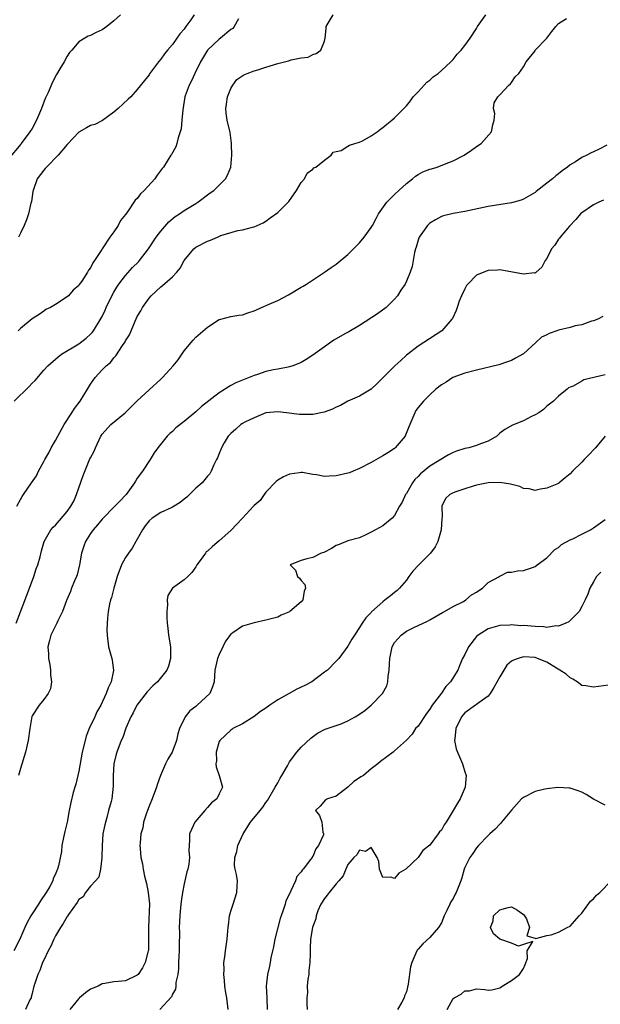
# Model space of a CAD drawing. Units: inches. Extents: x 2544000 to 2547000, y 1542000 to 1545000.
# Drawn here: x 2546775 to 2546874, y 1542244 to 1542412 of the extents above; entities that cross this region are included whole.
import ezdxf

# ---------------------------------------------------------------- set-up
doc = ezdxf.new("R2010")
doc.units = ezdxf.units.IN
doc.header["$MEASUREMENT"] = 0
doc.layers.add('LD25441542_2ft', color=9, linetype='Continuous')

msp = doc.modelspace()

# ---------------------------------------------------------------- linework, layer by layer
at = {"layer": 'LD25441542_2ft'}
for points, elevation in [([(2546792.14, 1542413), (2546791, 1542411.98), (2546789.78, 1542411), (2546789, 1542410.45), (2546787.98, 1542410.02), (2546787, 1542409.46), (2546786.62, 1542409.38), (2546786.03, 1542409), (2546785, 1542408.41), (2546783.79, 1542407), (2546783.4, 1542406.6), (2546783, 1542405.96), (2546782.48, 1542405), (2546781.78, 1542403.78), (2546781.19, 1542402.81), (2546780.49, 1542401.51), (2546779.73, 1542399.73), (2546779.27, 1542398.73), (2546778.64, 1542397), (2546777.79, 1542395), (2546777, 1542393.58), (2546776.63, 1542393), (2546775.16, 1542391), (2546775.08, 1542390.92), (2546773, 1542388.4)], 8188), ([(2546773.97, 1542347), (2546776.52, 1542349.48), (2546777, 1542350.07), (2546777.51, 1542350.49), (2546779, 1542352.28), (2546779.69, 1542353), (2546781.45, 1542354.55), (2546782.03, 1542355), (2546785, 1542356.8), (2546786.25, 1542357.75), (2546787, 1542358.4), (2546787.29, 1542358.71), (2546787.49, 1542359), (2546788.84, 1542361.16), (2546789, 1542361.46), (2546789.49, 1542362.51), (2546789.69, 1542363), (2546790.64, 1542365), (2546791, 1542365.63), (2546791.52, 1542366.48), (2546791.86, 1542367), (2546793, 1542368.48), (2546794.19, 1542369.81), (2546795.19, 1542370.81), (2546795.37, 1542371), (2546796.94, 1542373), (2546798.23, 1542375), (2546799, 1542376.05), (2546800.37, 1542377.63), (2546801.48, 1542378.52), (2546802.22, 1542379), (2546803, 1542379.54), (2546805, 1542380.75), (2546805.37, 1542381), (2546807.44, 1542382.56), (2546808.06, 1542383), (2546810.1, 1542385), (2546810.4, 1542385.6), (2546810.99, 1542387), (2546811.16, 1542389), (2546811.09, 1542390.91), (2546811.1, 1542391.1), (2546810.88, 1542392.88), (2546810.38, 1542395), (2546810.18, 1542396.18), (2546810.13, 1542397), (2546810.25, 1542397.75), (2546810.43, 1542399), (2546811, 1542400.4), (2546811.34, 1542401), (2546812.04, 1542401.96), (2546813.23, 1542402.77), (2546813.77, 1542403), (2546815, 1542403.44), (2546815.63, 1542403.63), (2546817, 1542404.09), (2546819, 1542404.71), (2546820.86, 1542405.14), (2546821.32, 1542405.32), (2546823, 1542405.64), (2546824.23, 1542405.77), (2546825, 1542406.21), (2546825.6, 1542406.4), (2546826.37, 1542407), (2546827, 1542408.52), (2546827.1, 1542409), (2546827.31, 1542410.69), (2546827.3, 1542411), (2546828.5, 1542413)], 8194), ([(2546774.3, 1542309), (2546775.03, 1542310.97), (2546776.58, 1542315), (2546777.28, 1542317), (2546777.68, 1542318.32), (2546777.97, 1542319), (2546778.37, 1542320.37), (2546778.63, 1542321.37), (2546779.09, 1542323), (2546780.23, 1542325), (2546780.59, 1542325.41), (2546781, 1542325.8), (2546783, 1542328.11), (2546783.66, 1542329), (2546784.12, 1542329.88), (2546784.62, 1542331), (2546785, 1542332.18), (2546785.73, 1542334.27), (2546786.91, 1542337.09), (2546787, 1542337.28), (2546787.6, 1542338.4), (2546787.83, 1542339), (2546788.78, 1542341), (2546788.86, 1542341.14), (2546789, 1542341.31), (2546790.5, 1542343), (2546792.9, 1542345), (2546795, 1542347.04), (2546797, 1542348.92), (2546799, 1542350.72), (2546799.33, 1542351), (2546801.15, 1542353), (2546801.96, 1542354.04), (2546803, 1542355.55), (2546804.19, 1542357), (2546804.57, 1542357.43), (2546805, 1542357.9), (2546807, 1542359.62), (2546809, 1542360.91), (2546809.27, 1542361), (2546811, 1542361.44), (2546812.34, 1542361.66), (2546813, 1542361.75), (2546813.92, 1542362.08), (2546815, 1542362.39), (2546815.39, 1542362.61), (2546816.26, 1542363), (2546817.55, 1542363.55), (2546819, 1542364.21), (2546820.85, 1542365.15), (2546823, 1542366.47), (2546823.35, 1542366.65), (2546823.93, 1542367), (2546827, 1542369), (2546828.16, 1542369.84), (2546829, 1542370.42), (2546831, 1542372.04), (2546832.45, 1542373.55), (2546833, 1542374.03), (2546833.79, 1542375), (2546835, 1542376.64), (2546835.21, 1542377), (2546835.81, 1542378.19), (2546836.25, 1542379), (2546837.67, 1542381), (2546839, 1542382.3), (2546839.69, 1542383), (2546841, 1542384.2), (2546842.04, 1542385), (2546842.55, 1542385.45), (2546843, 1542385.72), (2546843.84, 1542386.16), (2546845, 1542386.65), (2546845.29, 1542386.71), (2546846.26, 1542387), (2546847.51, 1542387.51), (2546849, 1542388.07), (2546850.91, 1542389), (2546852.11, 1542389.89), (2546853, 1542390.52), (2546853.79, 1542391), (2546855.56, 1542393), (2546855.77, 1542394.23), (2546856.02, 1542395), (2546856.15, 1542396.15), (2546855.9, 1542397), (2546856.01, 1542397.99), (2546856.63, 1542399), (2546857, 1542399.31), (2546858.51, 1542401), (2546858.81, 1542401.19), (2546859, 1542401.43), (2546859.59, 1542402.41), (2546860.22, 1542403), (2546861, 1542404.11), (2546861.5, 1542405), (2546863, 1542406.88), (2546863.04, 1542406.96), (2546865, 1542409), (2546865.86, 1542410.14), (2546866.53, 1542411), (2546867, 1542411.54), (2546868.36, 1542412.36)], 8198), ([(2546774.38, 1542329), (2546775, 1542330.15), (2546775.32, 1542330.68), (2546775.56, 1542331), (2546776.91, 1542333), (2546777.77, 1542334.23), (2546778.13, 1542335), (2546779, 1542336.64), (2546779.17, 1542337), (2546779.86, 1542338.14), (2546780.26, 1542339), (2546781, 1542340.25), (2546781.39, 1542341), (2546782.51, 1542343), (2546783.81, 1542345), (2546784.26, 1542345.74), (2546785.21, 1542347), (2546786.49, 1542349), (2546787, 1542349.86), (2546787.82, 1542351), (2546789, 1542352.34), (2546789.66, 1542353), (2546790.4, 1542353.6), (2546791, 1542354.41), (2546791.3, 1542354.7), (2546792.48, 1542356.48), (2546792.92, 1542357.09), (2546793, 1542357.28), (2546793.66, 1542358.34), (2546793.97, 1542359), (2546794.64, 1542360.64), (2546795, 1542361.42), (2546795.59, 1542362.41), (2546795.9, 1542363), (2546797, 1542364.57), (2546797.35, 1542365), (2546799, 1542366.53), (2546799.28, 1542366.72), (2546801, 1542368.21), (2546801.75, 1542369), (2546802.31, 1542369.69), (2546803.02, 1542371), (2546804.66, 1542373), (2546805, 1542373.27), (2546807, 1542374.34), (2546807.52, 1542374.48), (2546808.7, 1542375), (2546809.29, 1542375.29), (2546812.17, 1542376.17), (2546813, 1542376.25), (2546814.7, 1542376.7), (2546815, 1542376.76), (2546815.48, 1542377), (2546816.54, 1542377.46), (2546817, 1542377.76), (2546817.7, 1542378.3), (2546819, 1542379.22), (2546820.8, 1542381), (2546820.89, 1542381.11), (2546822.22, 1542383), (2546823, 1542384.37), (2546823.58, 1542385), (2546824.05, 1542385.95), (2546825, 1542386.65), (2546825.16, 1542386.84), (2546825.5, 1542387), (2546827, 1542388.15), (2546828.17, 1542389), (2546828.49, 1542389.51), (2546829, 1542389.66), (2546829.84, 1542389.84), (2546831, 1542390.54), (2546831.26, 1542390.74), (2546832.18, 1542391), (2546833, 1542391.27), (2546833.5, 1542391.5), (2546835, 1542392.34), (2546835.99, 1542393), (2546836.56, 1542393.44), (2546837, 1542393.74), (2546837.68, 1542394.32), (2546838.53, 1542395), (2546839, 1542395.39), (2546840.54, 1542397), (2546841, 1542397.43), (2546841.68, 1542398.32), (2546842.18, 1542399), (2546843, 1542399.84), (2546844.03, 1542401), (2546844.52, 1542401.48), (2546845, 1542401.85), (2546845.61, 1542402.39), (2546846.41, 1542403), (2546847, 1542403.51), (2546848.63, 1542405), (2546849, 1542405.38), (2546849.71, 1542406.29), (2546850.37, 1542407), (2546851, 1542407.76), (2546851.89, 1542409), (2546853, 1542410.68), (2546853.19, 1542411), (2546854.61, 1542413)], 8196), ([(2546812.31, 1542412.31), (2546811.58, 1542411), (2546811.33, 1542410.67), (2546811, 1542410.49), (2546809.21, 1542409), (2546809, 1542408.86), (2546807, 1542406.95), (2546805.83, 1542405), (2546804.86, 1542403), (2546804.27, 1542401.73), (2546803.87, 1542401), (2546803.18, 1542399.18), (2546803.11, 1542399), (2546802.76, 1542396.76), (2546802.64, 1542395), (2546802.49, 1542393.51), (2546802.35, 1542393), (2546801.96, 1542391.96), (2546801.74, 1542391), (2546801.57, 1542390.43), (2546800.85, 1542389.15), (2546800.75, 1542389), (2546799.47, 1542387), (2546799.26, 1542386.74), (2546798.41, 1542385.59), (2546797.99, 1542385), (2546796.17, 1542383), (2546795.57, 1542382.43), (2546795, 1542381.64), (2546794.66, 1542381.34), (2546793.31, 1542379.31), (2546793.05, 1542378.95), (2546793, 1542378.87), (2546792.12, 1542377.88), (2546791.71, 1542377), (2546791, 1542375.93), (2546790.31, 1542375), (2546788.97, 1542373.03), (2546788.92, 1542372.92), (2546787.68, 1542371), (2546787.38, 1542370.62), (2546787, 1542369.79), (2546786.63, 1542369.37), (2546786.46, 1542369), (2546785.5, 1542367.5), (2546785.08, 1542366.92), (2546785, 1542366.77), (2546784.05, 1542365.95), (2546783.23, 1542365), (2546783, 1542364.79), (2546781, 1542363.52), (2546780.15, 1542363), (2546779.38, 1542362.62), (2546779, 1542362.38), (2546778.2, 1542361.8), (2546777, 1542361.03), (2546775, 1542359.37), (2546774.64, 1542359)], 8192), ([(2546804.73, 1542413), (2546804.15, 1542412.15), (2546803.32, 1542411), (2546803.16, 1542410.84), (2546803, 1542410.58), (2546802.26, 1542409.74), (2546801, 1542407.94), (2546800.16, 1542407), (2546799.63, 1542406.37), (2546799, 1542405.45), (2546798.61, 1542405), (2546797.08, 1542402.92), (2546797, 1542402.78), (2546796.21, 1542401.79), (2546795, 1542400.24), (2546793.87, 1542399), (2546793.43, 1542398.57), (2546791.74, 1542397), (2546791, 1542396.38), (2546789.05, 1542394.95), (2546787.72, 1542394.28), (2546787, 1542394.08), (2546786.32, 1542393.68), (2546785, 1542392.94), (2546783.09, 1542390.91), (2546783, 1542390.83), (2546781.48, 1542389), (2546779.47, 1542387), (2546779.26, 1542386.74), (2546779, 1542386.44), (2546777.9, 1542385), (2546777.17, 1542383), (2546777.16, 1542382.84), (2546776.89, 1542381.11), (2546776.8, 1542380.8), (2546776.42, 1542379), (2546776.03, 1542377.97), (2546775.63, 1542377), (2546775, 1542375.67), (2546774.71, 1542375)], 8190), ([(2546875.25, 1542390.75), (2546873.94, 1542390.06), (2546873, 1542389.59), (2546872.58, 1542389.42), (2546871.83, 1542389), (2546871, 1542388.63), (2546869.91, 1542387.91), (2546869, 1542387.37), (2546868.57, 1542387), (2546867.63, 1542386.37), (2546867, 1542385.81), (2546866.53, 1542385.47), (2546866, 1542385), (2546865, 1542384.21), (2546863.17, 1542382.83), (2546863, 1542382.67), (2546861, 1542381.5), (2546860.64, 1542381.36), (2546859, 1542380.88), (2546855, 1542380.25), (2546851, 1542379.41), (2546849, 1542379.05), (2546847.36, 1542378.64), (2546847, 1542378.52), (2546846.01, 1542377.99), (2546845, 1542377.4), (2546844.64, 1542377), (2546843.18, 1542375), (2546843, 1542374.52), (2546842.68, 1542373.32), (2546842.55, 1542373), (2546842.37, 1542372.37), (2546842.18, 1542371), (2546842.01, 1542369.99), (2546841.66, 1542369), (2546841, 1542367.47), (2546840.78, 1542367), (2546840.07, 1542365.93), (2546839.49, 1542365), (2546839, 1542364.43), (2546837.53, 1542363), (2546836.08, 1542361.92), (2546833, 1542359.93), (2546831.15, 1542358.85), (2546830.48, 1542358.48), (2546828.61, 1542357.39), (2546828.02, 1542357), (2546827, 1542356.29), (2546825, 1542354.83), (2546823.88, 1542354.12), (2546823, 1542353.6), (2546822.61, 1542353.39), (2546821.6, 1542353), (2546821, 1542352.82), (2546820.8, 1542352.8), (2546819, 1542352.43), (2546818.31, 1542352.31), (2546817, 1542352.02), (2546815.54, 1542351.54), (2546815, 1542351.37), (2546811.87, 1542350.13), (2546811, 1542349.67), (2546809, 1542348.42), (2546805.95, 1542346.05), (2546805, 1542345.18), (2546803, 1542343.51), (2546801.61, 1542342.39), (2546801, 1542341.81), (2546800.55, 1542341.45), (2546800.12, 1542341), (2546798.49, 1542339), (2546797.87, 1542338.13), (2546797.21, 1542337), (2546795.88, 1542335), (2546795, 1542333.81), (2546794.68, 1542333.32), (2546794.5, 1542333), (2546793.09, 1542331), (2546793, 1542330.89), (2546792.07, 1542329.93), (2546791.17, 1542329), (2546789, 1542326.83), (2546788.19, 1542325.81), (2546787.45, 1542325), (2546787, 1542324.37), (2546786.13, 1542323), (2546785.83, 1542322.17), (2546785.44, 1542321), (2546785.1, 1542319), (2546784.69, 1542317.31), (2546784.59, 1542317), (2546784.27, 1542316.27), (2546783.77, 1542315), (2546783.57, 1542314.43), (2546782.9, 1542312.9), (2546782.21, 1542311), (2546781.42, 1542309.42), (2546781.24, 1542309), (2546781, 1542308.57), (2546780.22, 1542307), (2546779.96, 1542306.04), (2546779.71, 1542305), (2546779.79, 1542303.79), (2546779.82, 1542303), (2546780.02, 1542301.98), (2546780.18, 1542301), (2546780.17, 1542300.17), (2546780.33, 1542299), (2546780.18, 1542297.82), (2546779.77, 1542297), (2546779, 1542295.99), (2546778.2, 1542295), (2546777, 1542293.18), (2546776.95, 1542293.05), (2546776.64, 1542291), (2546776.36, 1542289), (2546775.86, 1542287), (2546775, 1542284.19), (2546774.68, 1542283)], 8200), ([(2546874.68, 1542381.32), (2546873.89, 1542381), (2546873, 1542380.56), (2546871, 1542379.19), (2546870.79, 1542379), (2546869.98, 1542378.02), (2546868.87, 1542376.87), (2546867.27, 1542375), (2546867.16, 1542374.84), (2546867, 1542374.66), (2546866.37, 1542373.63), (2546865.84, 1542373), (2546865, 1542371.38), (2546864.74, 1542371), (2546864.14, 1542369.86), (2546863.19, 1542369), (2546863, 1542368.88), (2546862.89, 1542368.89), (2546861, 1542368.67), (2546860.76, 1542368.76), (2546859.12, 1542369), (2546857, 1542369.44), (2546856.61, 1542369.39), (2546855, 1542369.31), (2546854.27, 1542369), (2546853, 1542368.5), (2546851.51, 1542367), (2546851.28, 1542366.72), (2546851, 1542366.2), (2546850.42, 1542365), (2546850.04, 1542364.04), (2546849.68, 1542363), (2546849.53, 1542362.47), (2546848.88, 1542361.12), (2546848.8, 1542361), (2546847.06, 1542359), (2546844, 1542357), (2546843, 1542356.36), (2546841.24, 1542355), (2546841, 1542354.81), (2546840.05, 1542353.95), (2546839.03, 1542353), (2546836.01, 1542349.99), (2546835, 1542349.05), (2546833, 1542347.81), (2546831, 1542346.98), (2546829.74, 1542346.26), (2546829, 1542345.96), (2546828.39, 1542345.61), (2546826.92, 1542345.08), (2546825, 1542344.7), (2546824.71, 1542344.71), (2546823, 1542344.69), (2546822.71, 1542344.71), (2546820.51, 1542345), (2546819, 1542345.16), (2546817, 1542344.96), (2546815, 1542344.15), (2546813.38, 1542343.38), (2546813, 1542343.18), (2546812.72, 1542343), (2546811.82, 1542342.18), (2546811, 1542341.47), (2546810.56, 1542341), (2546809.87, 1542339.87), (2546809.37, 1542339), (2546809.29, 1542338.71), (2546809, 1542338.04), (2546808.72, 1542337.28), (2546808.55, 1542337), (2546808.07, 1542336.07), (2546807.63, 1542335), (2546807.42, 1542334.58), (2546807, 1542334.15), (2546806.07, 1542333), (2546805, 1542332.12), (2546803.95, 1542331), (2546803.46, 1542330.54), (2546803, 1542330.25), (2546802.35, 1542329.65), (2546801.28, 1542329), (2546801, 1542328.85), (2546800.76, 1542328.76), (2546799, 1542327.97), (2546797.53, 1542327), (2546797, 1542326.54), (2546796.32, 1542325.68), (2546795.86, 1542325), (2546795, 1542323.39), (2546794.76, 1542323), (2546794.13, 1542321.87), (2546793.49, 1542321), (2546793, 1542320.23), (2546792.31, 1542319), (2546791.58, 1542317), (2546790.98, 1542315), (2546790.58, 1542313.42), (2546790.44, 1542313), (2546790.26, 1542312.26), (2546790.04, 1542311), (2546789.91, 1542309.91), (2546789.84, 1542309), (2546789.81, 1542307.81), (2546789.82, 1542307), (2546790.08, 1542305), (2546790.64, 1542303), (2546790.7, 1542302.7), (2546790.93, 1542301), (2546790.92, 1542300.92), (2546790.52, 1542299), (2546790.01, 1542297.99), (2546789.69, 1542297), (2546788.75, 1542295), (2546788.1, 1542293.9), (2546787.72, 1542293), (2546786.78, 1542291), (2546786.27, 1542289.74), (2546786.06, 1542289), (2546785.58, 1542287), (2546785, 1542283.72), (2546784.5, 1542281.5), (2546784.33, 1542281), (2546784.06, 1542280.06), (2546783.63, 1542278.37), (2546783.35, 1542277), (2546783, 1542275.03), (2546782.58, 1542273.42), (2546782.4, 1542272.4), (2546782.12, 1542271), (2546782.01, 1542270.01), (2546781.54, 1542267.54), (2546781.36, 1542267), (2546781.23, 1542266.77), (2546781, 1542266.11), (2546780.64, 1542265.36), (2546780.55, 1542265), (2546780.03, 1542264.03), (2546779.42, 1542263), (2546778.43, 1542261.57), (2546778.1, 1542261), (2546777, 1542259.34), (2546776.79, 1542259), (2546776.16, 1542257.84), (2546775.77, 1542257), (2546774.92, 1542255), (2546773.9, 1542253)], 8202), ([(2546874.58, 1542361.42), (2546873.71, 1542361), (2546873, 1542360.72), (2546872.64, 1542360.64), (2546871, 1542360.03), (2546869.86, 1542359.86), (2546869, 1542359.59), (2546867, 1542359.12), (2546866.71, 1542359), (2546865.44, 1542358.56), (2546865, 1542358.34), (2546864.08, 1542357.92), (2546863.12, 1542357), (2546861, 1542355.05), (2546859.67, 1542354.33), (2546859, 1542353.92), (2546858.3, 1542353.7), (2546856.81, 1542353.19), (2546853, 1542352.26), (2546851, 1542351.75), (2546848.95, 1542351), (2546847.79, 1542350.21), (2546847, 1542349.74), (2546846.06, 1542349), (2546845, 1542348.07), (2546843.94, 1542347), (2546843, 1542345.89), (2546842.64, 1542345.36), (2546842.45, 1542345), (2546841.58, 1542343), (2546841.43, 1542342.57), (2546840.86, 1542341.14), (2546840.77, 1542341), (2546839.1, 1542339), (2546839, 1542338.91), (2546837.83, 1542338.17), (2546837, 1542337.63), (2546836.58, 1542337.42), (2546835, 1542336.51), (2546833, 1542335.45), (2546831.92, 1542335), (2546831.26, 1542334.74), (2546831, 1542334.67), (2546829, 1542334.21), (2546827.83, 1542334.17), (2546827, 1542334.11), (2546825.63, 1542334.37), (2546825, 1542334.45), (2546823.24, 1542334.76), (2546823, 1542334.79), (2546822.74, 1542334.74), (2546821, 1542334.51), (2546819.98, 1542334.02), (2546819, 1542333.49), (2546818.73, 1542333.26), (2546817, 1542331.41), (2546816.71, 1542331), (2546815.98, 1542330.02), (2546815, 1542329.16), (2546814.87, 1542329), (2546812.98, 1542327), (2546812.03, 1542325.97), (2546811, 1542324.89), (2546809, 1542323.08), (2546807.84, 1542322.16), (2546807, 1542321.35), (2546806.8, 1542321.2), (2546806.63, 1542321), (2546805.76, 1542319.76), (2546805.2, 1542319), (2546805, 1542318.68), (2546804.32, 1542317.68), (2546803.66, 1542317), (2546803, 1542316.45), (2546801.01, 1542314.99), (2546800.24, 1542313.76), (2546800.11, 1542313), (2546800.15, 1542312.15), (2546800.03, 1542311), (2546800.06, 1542309.94), (2546800.12, 1542309), (2546800.19, 1542308.19), (2546800.32, 1542307), (2546800.65, 1542305), (2546800.7, 1542303), (2546800.31, 1542301.7), (2546800.06, 1542301), (2546798.43, 1542299), (2546797.68, 1542298.32), (2546796.69, 1542297.31), (2546794.94, 1542295), (2546794.31, 1542293.69), (2546793.91, 1542293), (2546793.06, 1542291.06), (2546792.51, 1542289.49), (2546792.24, 1542289), (2546791.48, 1542287), (2546791.37, 1542286.63), (2546790.98, 1542284.98), (2546790.86, 1542283), (2546790.86, 1542281.14), (2546790.62, 1542279), (2546790.53, 1542278.53), (2546790.1, 1542277), (2546789.81, 1542275.81), (2546789.42, 1542274.58), (2546789.13, 1542273), (2546788.97, 1542271), (2546788.95, 1542269.05), (2546788.92, 1542268.92), (2546788.72, 1542267), (2546788.41, 1542265.59), (2546787.84, 1542265), (2546787, 1542264.07), (2546786.16, 1542263), (2546785.73, 1542262.27), (2546785, 1542261.77), (2546784.72, 1542261.28), (2546783.24, 1542259.24), (2546783.06, 1542258.94), (2546783, 1542258.89), (2546782.33, 1542257.67), (2546781.84, 1542257), (2546781, 1542255.57), (2546780.7, 1542255), (2546780.2, 1542253.8), (2546779.78, 1542253), (2546779, 1542251.43), (2546778.81, 1542251), (2546778.32, 1542249.68), (2546777.97, 1542249), (2546777.45, 1542247.45), (2546777.32, 1542247), (2546777, 1542245.71), (2546776.88, 1542245.12), (2546776.83, 1542245), (2546776.63, 1542244.63), (2546775.89, 1542243)], 8204), ([(2546875, 1542351.49), (2546871.37, 1542350.63), (2546871, 1542350.37), (2546869.52, 1542349.52), (2546869, 1542349.36), (2546868.75, 1542349.25), (2546868.47, 1542349), (2546867, 1542347.82), (2546866.14, 1542347), (2546865, 1542346.13), (2546864.43, 1542345.57), (2546863.63, 1542345), (2546863, 1542344.64), (2546862.3, 1542344.3), (2546861, 1542343.64), (2546859.14, 1542342.86), (2546857.84, 1542342.16), (2546857, 1542341.48), (2546856.45, 1542341), (2546855, 1542340.13), (2546853.66, 1542339.66), (2546853, 1542339.37), (2546851.7, 1542339), (2546851, 1542338.86), (2546849.58, 1542338.42), (2546849, 1542338.19), (2546848.19, 1542337.81), (2546845, 1542335.84), (2546843.43, 1542334.57), (2546843, 1542334.1), (2546842.44, 1542333.56), (2546842.05, 1542333), (2546841, 1542331.2), (2546840.85, 1542331), (2546840.28, 1542329.72), (2546839.8, 1542329), (2546839, 1542327.43), (2546838.59, 1542327), (2546837, 1542325.65), (2546835.71, 1542325), (2546835, 1542324.57), (2546834.16, 1542324.16), (2546833, 1542323.64), (2546831, 1542323.1), (2546829.52, 1542322.48), (2546829, 1542322.3), (2546828.22, 1542321.78), (2546826.87, 1542321.13), (2546826.46, 1542321), (2546825, 1542320.28), (2546824, 1542320), (2546823, 1542319.75), (2546821.12, 1542319), (2546822.06, 1542318.06), (2546822.36, 1542317), (2546822.72, 1542316.72), (2546823, 1542316.3), (2546823.64, 1542315.64), (2546823.74, 1542315), (2546823.52, 1542314.48), (2546823.32, 1542313), (2546823, 1542312.69), (2546821.08, 1542311), (2546821, 1542310.95), (2546819.62, 1542310.38), (2546819, 1542310.08), (2546817, 1542309.54), (2546815, 1542309.11), (2546813, 1542308.53), (2546811.35, 1542307.35), (2546811, 1542307.12), (2546810.07, 1542305.93), (2546809.61, 1542305), (2546809, 1542303.67), (2546808.71, 1542303), (2546808.27, 1542301), (2546808.13, 1542299), (2546807.84, 1542298.16), (2546807.38, 1542297), (2546805.26, 1542295), (2546805, 1542294.78), (2546803.97, 1542294.03), (2546803.17, 1542293), (2546802.21, 1542291), (2546801.9, 1542290.1), (2546801.72, 1542289), (2546800.96, 1542287), (2546800.21, 1542285.79), (2546799.84, 1542285), (2546798.98, 1542283), (2546798.46, 1542281.54), (2546798.3, 1542281), (2546797.53, 1542279), (2546797, 1542277.72), (2546796.72, 1542277), (2546796.56, 1542276.56), (2546796.08, 1542275), (2546795.93, 1542274.07), (2546795.61, 1542273), (2546795.46, 1542271.46), (2546795.44, 1542271), (2546795.47, 1542270.53), (2546795.63, 1542269), (2546795.88, 1542267.88), (2546795.99, 1542267), (2546796.23, 1542265.77), (2546796.55, 1542264.55), (2546796.87, 1542263), (2546797.06, 1542261.06), (2546796.91, 1542257.09), (2546796.89, 1542256.89), (2546796.94, 1542255), (2546796.89, 1542253.11), (2546796.87, 1542253), (2546796.81, 1542252.81), (2546796.33, 1542251), (2546795.88, 1542250.12), (2546795.14, 1542249), (2546795, 1542248.84), (2546793, 1542247.9), (2546791.75, 1542247.75), (2546791, 1542247.72), (2546789.44, 1542247.44), (2546789, 1542247.39), (2546788.3, 1542247), (2546787, 1542246.46), (2546786.14, 1542245.86), (2546785.14, 1542245), (2546785, 1542244.89), (2546783.45, 1542243)], 8206), ([(2546874.99, 1542341), (2546873.31, 1542339), (2546873.18, 1542338.82), (2546872.21, 1542337.79), (2546871.42, 1542337), (2546871, 1542336.54), (2546869.4, 1542335), (2546869, 1542334.56), (2546868.14, 1542333.86), (2546867.15, 1542333), (2546867, 1542332.91), (2546865, 1542332.09), (2546863.91, 1542331.91), (2546863, 1542331.69), (2546862.01, 1542332.01), (2546861, 1542332.06), (2546860.39, 1542332.39), (2546858.79, 1542332.79), (2546857, 1542333.09), (2546855, 1542333.02), (2546853, 1542332.61), (2546852.42, 1542332.42), (2546851, 1542331.99), (2546849.46, 1542331.46), (2546849, 1542331.29), (2546848.44, 1542331), (2546847.69, 1542330.31), (2546847.05, 1542329), (2546847.13, 1542327.13), (2546847.07, 1542326.93), (2546846.96, 1542325), (2546846.37, 1542323), (2546845.9, 1542322.1), (2546845.1, 1542321), (2546843.15, 1542319), (2546842.11, 1542317.89), (2546841.44, 1542317), (2546841, 1542316.37), (2546839.8, 1542315), (2546839.4, 1542314.6), (2546839, 1542314.25), (2546838.28, 1542313.72), (2546837.4, 1542313), (2546837, 1542312.7), (2546835.06, 1542310.94), (2546835, 1542310.84), (2546834.07, 1542309.93), (2546833.46, 1542309), (2546833, 1542308.26), (2546832.11, 1542307), (2546831.67, 1542306.32), (2546831, 1542305.07), (2546829.45, 1542303), (2546829, 1542302.51), (2546827.54, 1542301), (2546827, 1542300.64), (2546824.82, 1542299), (2546823.65, 1542298.35), (2546822.28, 1542297.72), (2546820.97, 1542297.03), (2546819, 1542295.91), (2546817.64, 1542295), (2546817, 1542294.5), (2546816.09, 1542293.91), (2546815, 1542293.1), (2546813, 1542291.82), (2546811.34, 1542291), (2546811.15, 1542290.85), (2546811, 1542290.76), (2546809.1, 1542289), (2546809, 1542288.81), (2546808.49, 1542287), (2546808.52, 1542285.47), (2546808.45, 1542285), (2546808.48, 1542284.48), (2546809.01, 1542283), (2546809.54, 1542281), (2546809, 1542279.85), (2546808.57, 1542279), (2546807.68, 1542278.32), (2546807, 1542277.5), (2546806.53, 1542277), (2546804.84, 1542275), (2546804.24, 1542273.76), (2546803.92, 1542273), (2546803.95, 1542271.95), (2546803.81, 1542270.19), (2546803.95, 1542269), (2546803.83, 1542267.83), (2546803.62, 1542267), (2546803.46, 1542266.54), (2546803, 1542264.47), (2546802.74, 1542263), (2546802.52, 1542261.48), (2546802.4, 1542260.4), (2546802.26, 1542259), (2546802.17, 1542257), (2546802.19, 1542256.19), (2546802.15, 1542253.85), (2546802.16, 1542253), (2546802.1, 1542252.1), (2546802.06, 1542251), (2546802.05, 1542249.95), (2546801.91, 1542249), (2546801.6, 1542247.6), (2546801.6, 1542247), (2546801.55, 1542246.45), (2546801, 1542245.59), (2546800.84, 1542245.16), (2546798.83, 1542243)], 8208), ([(2546810.53, 1542243), (2546810.31, 1542245), (2546810.16, 1542245.84), (2546809.99, 1542247), (2546809.93, 1542247.93), (2546809.78, 1542249), (2546809.84, 1542249.84), (2546809.82, 1542251), (2546809.99, 1542251.99), (2546810.08, 1542253), (2546810.17, 1542253.83), (2546810.36, 1542255), (2546810.46, 1542256.46), (2546810.51, 1542257), (2546810.57, 1542257.43), (2546810.76, 1542259), (2546811, 1542259.81), (2546811.41, 1542261), (2546812.03, 1542263), (2546812.1, 1542264.1), (2546812.12, 1542265), (2546811.94, 1542266.06), (2546811.73, 1542267), (2546811.63, 1542267.63), (2546811.67, 1542269), (2546812.02, 1542269.98), (2546812.2, 1542271), (2546813.12, 1542273), (2546814.38, 1542275), (2546816.02, 1542277), (2546816.44, 1542277.56), (2546817, 1542278.37), (2546817.27, 1542278.73), (2546818.59, 1542281), (2546818.72, 1542281.28), (2546819, 1542281.75), (2546819.44, 1542282.56), (2546819.73, 1542283), (2546820.67, 1542284.67), (2546820.88, 1542285.12), (2546821, 1542285.3), (2546822.26, 1542287), (2546823, 1542287.81), (2546824.65, 1542289.35), (2546825.78, 1542290.22), (2546827, 1542290.84), (2546827.1, 1542290.9), (2546829.84, 1542291.84), (2546831, 1542292.31), (2546832.23, 1542293), (2546833, 1542293.47), (2546833.88, 1542294.12), (2546834.98, 1542295), (2546836.92, 1542297), (2546837.66, 1542298.34), (2546837.84, 1542299), (2546837.89, 1542299.89), (2546838.08, 1542301), (2546838.1, 1542302.1), (2546838.17, 1542303), (2546838.59, 1542305), (2546839, 1542305.74), (2546839.58, 1542306.42), (2546840.1, 1542307), (2546841, 1542307.64), (2546842.26, 1542308.26), (2546844.63, 1542309.37), (2546845, 1542309.61), (2546847.17, 1542310.83), (2546847.51, 1542311), (2546849, 1542311.86), (2546850.75, 1542312.75), (2546851.17, 1542313), (2546852.15, 1542313.85), (2546853, 1542314.33), (2546853.37, 1542314.63), (2546854.02, 1542315), (2546855, 1542316), (2546856.92, 1542317), (2546856.95, 1542317.05), (2546857, 1542317.07), (2546858.27, 1542317.73), (2546859, 1542317.72), (2546860.01, 1542317.99), (2546861, 1542318.05), (2546862.54, 1542318.54), (2546863, 1542318.7), (2546863.37, 1542319), (2546865, 1542320.18), (2546866.38, 1542321.62), (2546867, 1542321.99), (2546867.55, 1542322.45), (2546869, 1542323.25), (2546869.46, 1542323.46), (2546871, 1542324.22), (2546872.5, 1542325), (2546873, 1542325.3), (2546875, 1542326.73)], 8210), ([(2546874.23, 1542317.77), (2546873.51, 1542317), (2546873, 1542316.08), (2546872.36, 1542315), (2546872, 1542314), (2546871.55, 1542313), (2546871, 1542311.86), (2546870.52, 1542311), (2546868.76, 1542309.24), (2546868.27, 1542309), (2546867, 1542308.51), (2546866.56, 1542308.56), (2546865, 1542308.31), (2546864.42, 1542308.42), (2546863, 1542308.44), (2546861, 1542308.61), (2546860.6, 1542308.6), (2546859, 1542308.72), (2546858.68, 1542308.68), (2546857, 1542308.63), (2546855, 1542308.06), (2546853.29, 1542307), (2546853, 1542306.74), (2546851.62, 1542305), (2546851, 1542303.7), (2546850.62, 1542303), (2546850.12, 1542301.88), (2546849.79, 1542301), (2546848.56, 1542299), (2546847.77, 1542298.23), (2546847, 1542297.04), (2546845.41, 1542295), (2546845, 1542294.34), (2546844.42, 1542293.58), (2546843, 1542291.43), (2546842.59, 1542291), (2546841.97, 1542290.03), (2546841, 1542289.04), (2546839, 1542287.18), (2546838.73, 1542287), (2546836.6, 1542285.4), (2546836.14, 1542285), (2546835, 1542284.13), (2546833.69, 1542283), (2546833.23, 1542282.77), (2546833, 1542282.57), (2546832.02, 1542281.98), (2546831, 1542280.98), (2546829, 1542279.44), (2546827.52, 1542279), (2546827.17, 1542278.83), (2546826.27, 1542277.74), (2546825.47, 1542277), (2546826.14, 1542276.14), (2546826.55, 1542275), (2546826.7, 1542273.3), (2546826.84, 1542273), (2546826.82, 1542272.82), (2546825.99, 1542271), (2546825.54, 1542270.46), (2546825, 1542269.16), (2546824.92, 1542269.08), (2546824.9, 1542269), (2546824.63, 1542268.63), (2546823.36, 1542267), (2546823.19, 1542266.81), (2546823, 1542266.5), (2546822.3, 1542265.7), (2546822.05, 1542265), (2546821.26, 1542263.26), (2546821.11, 1542263), (2546820.42, 1542261.58), (2546820.27, 1542261), (2546819.95, 1542259.95), (2546819.58, 1542259), (2546819.44, 1542258.56), (2546818.52, 1542255), (2546818.3, 1542253.7), (2546818.12, 1542253), (2546817.84, 1542251.84), (2546817.71, 1542251), (2546817.59, 1542250.41), (2546817.24, 1542249), (2546817.01, 1542247), (2546817.14, 1542245), (2546817.21, 1542243)], 8212), ([(2546875.57, 1542298.43), (2546873, 1542298.1), (2546871.67, 1542298.33), (2546871, 1542298.4), (2546870.19, 1542299), (2546869.48, 1542299.48), (2546869, 1542299.67), (2546868.32, 1542300.32), (2546867.23, 1542301), (2546866.69, 1542301.31), (2546865, 1542302.34), (2546863.11, 1542303.11), (2546863, 1542303.14), (2546861, 1542303.3), (2546860.09, 1542303), (2546859.29, 1542302.71), (2546859, 1542302.52), (2546858.15, 1542301.85), (2546857.68, 1542301), (2546857, 1542299.84), (2546855.98, 1542298.02), (2546855.32, 1542297), (2546855, 1542296.54), (2546853.47, 1542295.47), (2546853, 1542295.12), (2546852.82, 1542295), (2546851, 1542293.68), (2546850.68, 1542293.32), (2546850.42, 1542293), (2546849.48, 1542291), (2546849.26, 1542289.26), (2546849.25, 1542289), (2546849.54, 1542287.54), (2546849.72, 1542287), (2546850.59, 1542285), (2546851, 1542283.59), (2546851.17, 1542283.17), (2546851.21, 1542283), (2546851.07, 1542281), (2546850.2, 1542279), (2546849.74, 1542278.26), (2546849, 1542276.98), (2546847.79, 1542275), (2546847.46, 1542274.54), (2546847, 1542273.66), (2546846.66, 1542273.34), (2546846.44, 1542273), (2546845, 1542271.1), (2546843.82, 1542270.18), (2546843, 1542269), (2546840.9, 1542267), (2546839.69, 1542266.31), (2546839, 1542265.41), (2546838.36, 1542265.64), (2546837, 1542265.55), (2546836.38, 1542267), (2546836.27, 1542268.27), (2546835.99, 1542269), (2546835, 1542270.69), (2546834, 1542270), (2546833, 1542270.23), (2546832.55, 1542269.45), (2546832.04, 1542269), (2546831, 1542267.75), (2546830.64, 1542267), (2546830.17, 1542265.83), (2546829.48, 1542265), (2546829, 1542264.49), (2546827.8, 1542263), (2546827.48, 1542262.52), (2546827, 1542261.98), (2546826.38, 1542261), (2546825.88, 1542259.88), (2546825.56, 1542259), (2546825.53, 1542258.47), (2546825, 1542257.2), (2546824.93, 1542257), (2546824.6, 1542255), (2546824.54, 1542253.46), (2546824.54, 1542253), (2546824.57, 1542252.57), (2546824.5, 1542251), (2546824.35, 1542249.65), (2546824.31, 1542249), (2546824.18, 1542248.18), (2546824.06, 1542247), (2546824.09, 1542245.91), (2546823.98, 1542245), (2546823.96, 1542243.96), (2546824.05, 1542243)], 8214), ([(2546875, 1542277.9), (2546873, 1542278.94), (2546871.77, 1542279.77), (2546871, 1542280.13), (2546870.38, 1542280.38), (2546869, 1542280.8), (2546868.82, 1542280.82), (2546866.92, 1542280.92), (2546865, 1542280.73), (2546864.67, 1542280.67), (2546863, 1542280.26), (2546861, 1542279.24), (2546860.71, 1542279), (2546858.95, 1542277.05), (2546857.28, 1542275), (2546857.18, 1542274.82), (2546857, 1542274.66), (2546856.21, 1542273.79), (2546855.27, 1542273), (2546855, 1542272.73), (2546853.34, 1542271), (2546853, 1542270.62), (2546852.37, 1542269.63), (2546851.87, 1542269), (2546851, 1542267.27), (2546850.89, 1542267), (2546850.49, 1542265.51), (2546850.31, 1542265), (2546849.5, 1542263), (2546849.32, 1542262.68), (2546849, 1542261.97), (2546848.62, 1542261.38), (2546848.41, 1542261), (2546847.93, 1542259.93), (2546847.46, 1542259), (2546847, 1542257.78), (2546846.51, 1542257), (2546845, 1542255.29), (2546843.79, 1542254.21), (2546843, 1542253.32), (2546842.86, 1542253.14), (2546842.77, 1542253), (2546841.96, 1542251), (2546841.73, 1542250.27), (2546841.32, 1542247.32), (2546841.17, 1542246.83), (2546841, 1542245.99), (2546840.7, 1542245.3), (2546840.61, 1542245), (2546840.24, 1542244.24), (2546839.51, 1542243)], 8216), ([(2546847.96, 1542243), (2546849, 1542244.85), (2546849.19, 1542245), (2546850.39, 1542245.61), (2546851, 1542246.16), (2546851.82, 1542246.18), (2546853, 1542246.55), (2546854.43, 1542246.43), (2546855, 1542246.27), (2546855.63, 1542246.37), (2546857, 1542246.71), (2546857.18, 1542246.82), (2546857.4, 1542247), (2546859, 1542247.94), (2546860.32, 1542249), (2546861, 1542250.02), (2546861.33, 1542250.67), (2546861.7, 1542251.7), (2546861.66, 1542253), (2546862.63, 1542254.63), (2546861, 1542254.08), (2546860.17, 1542253.83), (2546859, 1542254.34), (2546857, 1542255.03), (2546855.92, 1542255.92), (2546855.39, 1542257), (2546855.84, 1542258.16), (2546855.9, 1542259), (2546857, 1542260.03), (2546858.42, 1542260.42), (2546859, 1542260.56), (2546859.98, 1542259.98), (2546861, 1542259.24), (2546861.21, 1542259), (2546861.52, 1542258.48), (2546862.07, 1542257), (2546861.59, 1542255.59), (2546863, 1542255.2), (2546863.11, 1542255.11), (2546865, 1542255.62), (2546865.78, 1542255.78), (2546867, 1542256.21), (2546868.47, 1542257), (2546869, 1542257.26), (2546869.83, 1542258.17), (2546870.53, 1542259), (2546871, 1542259.47), (2546872.5, 1542261.5), (2546873, 1542261.92), (2546873.49, 1542262.51), (2546874.06, 1542263), (2546876.04, 1542265)], 8218)]:
    msp.add_lwpolyline(points, dxfattribs=dict(at, elevation=elevation))

doc.saveas('drawing.dxf')
